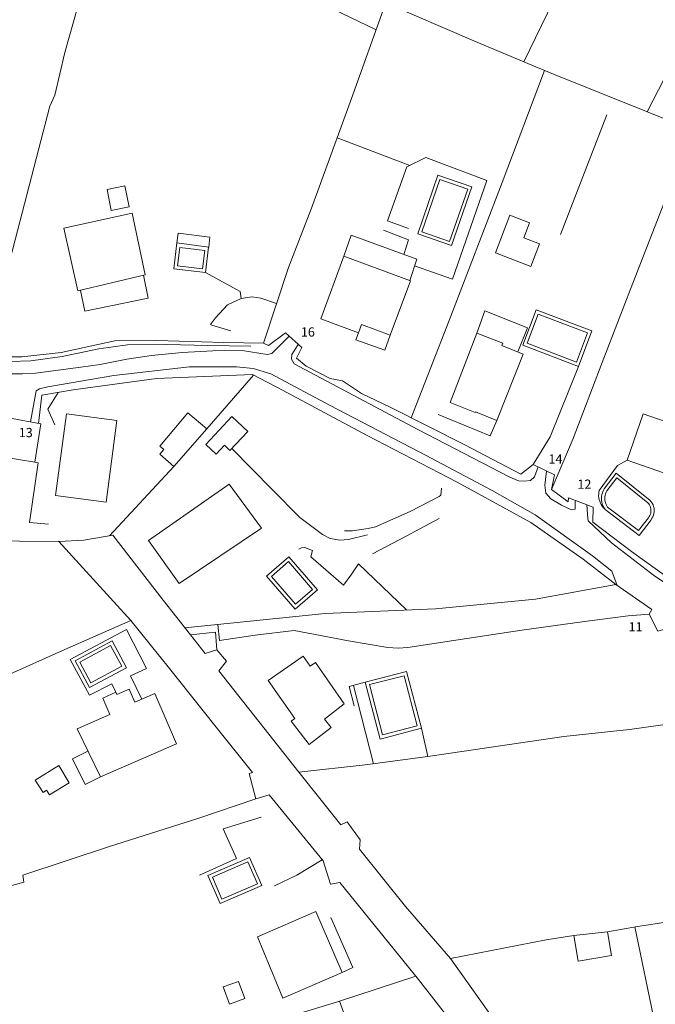
# Model space of a CAD drawing. Units: metres. Extents: x 704814 to 720937, y 4362420 to 4369915.
# Drawn here: x 707790 to 707893, y 4363518 to 4363678 of the extents above; entities that cross this region are included whole.
import ezdxf

# ---------------------------------------------------------------- set-up
doc = ezdxf.new("R2010")
doc.units = ezdxf.units.M
doc.header["$MEASUREMENT"] = 0
for name, color, linetype, lineweight in [('ACERA O BORDILLO', 7, 'Continuous', 0), ('BARRANCOS', 5, 'Continuous', 0), ('CARRETERAS', 7, 'Continuous', 0), ('CONSTRUCCIONES AUXILIARES', 7, 'Continuous', 0), ('EDIFICIOS', 1, 'Continuous', 0), ('LÍNEA INTERIOR DE EDIFICACIÓN', 7, 'Continuous', 0), ('PISCINA O ESTANQUE', 5, 'Continuous', 0), ('TEXTO NÚMERO DE POLICIA', 254, 'Continuous', 0), ('VALLA O MURO', 3, 'Continuous', 0)]:
    doc.layers.add(name, color=color, linetype=linetype, lineweight=lineweight)
doc.styles.get("Standard").update_dxf_attribs({"font": 'txt.shx'})

msp = doc.modelspace()

# ---------------------------------------------------------------- linework, layer by layer
at = {"layer": 'ACERA O BORDILLO', "flags": 128}
for points in [[(707859.72, 4363641.59), (707854.21, 4363643.5), (707857.48, 4363653.01), (707863.01, 4363651.1), (707859.72, 4363641.59)], [(707820.22, 4363641.34), (707819.73, 4363637.2), (707814.6, 4363637.8), (707815.1, 4363642.02)], [(707880.3, 4363621.99), (707871.27, 4363625.42), (707873.44, 4363631.16), (707882.48, 4363627.74), (707880.3, 4363621.99)], [(707890.18, 4363594.58), (707884.62, 4363598.8), (707884.42, 4363599.12), (707884.29, 4363599.39), (707884.18, 4363599.68), (707884.1, 4363599.99), (707884.07, 4363600.29), (707884.05, 4363600.6), (707884.07, 4363600.9), (707884.12, 4363601.21), (707884.2, 4363601.5), (707884.3, 4363601.79), (707884.46, 4363602.1), (707886.42, 4363604.65), (707891.95, 4363600.26), (707892.14, 4363600.02), (707892.3, 4363599.78), (707892.43, 4363599.52), (707892.51, 4363599.25), (707892.58, 4363598.99), (707892.62, 4363598.7), (707892.6, 4363598.39), (707892.56, 4363598.13), (707892.49, 4363597.84), (707892.38, 4363597.58), (707892.25, 4363597.35), (707892.11, 4363597.12), (707890.18, 4363594.58)], [(707858.08, 4363602.25), (707857.98, 4363601.11), (707857.71, 4363600.89), (707852.97, 4363598.46), (707847.33, 4363595.96), (707846.17, 4363595.7), (707843.62, 4363595.29), (707842.32, 4363595.3)], [(707857.69, 4363597.33), (707852.35, 4363594.45), (707846.89, 4363591.58)], [(707834.3, 4363582.63), (707829.66, 4363587.97), (707833.3, 4363591.12), (707837.92, 4363585.76), (707834.3, 4363582.63)], [(707891.81, 4363581.8), (707888.36, 4363581.5), (707881.28, 4363580.59), (707871.14, 4363579.18), (707860.38, 4363577.55), (707852.61, 4363576.39), (707851.03, 4363576.25), (707849.36, 4363576.41), (707842.95, 4363577.47), (707834.15, 4363579.15), (707827.79, 4363578.38), (707822.04, 4363577.54), (707821.75, 4363580.13)], [(707800.89, 4363569.89), (707798.58, 4363574.23), (707804.57, 4363577.45), (707806.9, 4363573.11), (707800.89, 4363569.89)], [(707848.11, 4363561.52), (707845.68, 4363570.78), (707852.4, 4363572.48), (707854.81, 4363563.27), (707848.11, 4363561.52)], [(707822.12, 4363534.83), (707820.14, 4363539.4), (707826.91, 4363542.34), (707828.91, 4363537.76), (707822.12, 4363534.83)], [(707838.71, 4363541.92), (707834.56, 4363539.47), (707830.96, 4363537.69)]]:
    msp.add_lwpolyline(points, dxfattribs=at)
at = {"layer": 'BARRANCOS', "flags": 128}
msp.add_lwpolyline([(707827.12, 4363625.28), (707820.13, 4363625.39), (707813.46, 4363625.52), (707807.11, 4363625.49), (707802.41, 4363624.84), (707796.48, 4363623.57), (707791.39, 4363622.88), (707787.98, 4363622.81)], dxfattribs=at)
at = {"layer": 'CARRETERAS', "flags": 128}
for points in [[(707786.66, 4363626.34), (707786.24, 4363623.35), (707786.28, 4363622.47), (707786.53, 4363621.71), (707787.18, 4363621.14), (707788.31, 4363620.77), (707790.06, 4363620.76), (707792.13, 4363620.9), (707799.52, 4363621.87), (707802.67, 4363622.32), (707806.99, 4363623.14), (707810.97, 4363623.75), (707815.96, 4363624.22), (707820.93, 4363624.51), (707823.59, 4363624.65), (707825.72, 4363624.55), (707829.75, 4363623.91), (707830.52, 4363624.08), (707833.32, 4363626.88)], [(707834.8, 4363625.56), (707833.77, 4363623.91), (707833.74, 4363623.18), (707834.17, 4363622.41), (707854.22, 4363611.74), (707869.15, 4363604.01), (707870.56, 4363603.42), (707871.51, 4363603.37), (707872.54, 4363603.48), (707873.19, 4363604.07), (707873.74, 4363605.67)], [(707886.61, 4363586.45), (707885.72, 4363588.77), (707882.58, 4363591.26), (707873.3, 4363597.9), (707866.29, 4363601.84), (707855.59, 4363607.52), (707839.88, 4363615.72), (707830.34, 4363620.77), (707827.51, 4363621.67), (707824.76, 4363621.93), (707817.14, 4363621.94), (707804.86, 4363620.5), (707794.15, 4363618.65), (707792.81, 4363618.36), (707792.23, 4363618.04), (707791.32, 4363612.98)], [(707875.13, 4363605), (707874.87, 4363602.7), (707875, 4363601.41), (707875.81, 4363600.49), (707877.57, 4363599.49), (707879.17, 4363598.74), (707879.76, 4363598.82), (707879.77, 4363600.27)], [(707881.65, 4363599.54), (707881.85, 4363597.32), (707881.89, 4363596.91), (707885.66, 4363593.36), (707892.71, 4363587.93), (707897.98, 4363584.49), (707900.32, 4363583.26), (707901.53, 4363582.9)]]:
    msp.add_lwpolyline(points, dxfattribs=at)
at = {"layer": 'CONSTRUCCIONES AUXILIARES', "flags": 128}
for points in [[(707806.65, 4363651.27), (707807.33, 4363647.89), (707804.46, 4363647.31), (707803.77, 4363650.68), (707806.65, 4363651.27)], [(707872.55, 4363638.21), (707866.82, 4363640.39), (707869.14, 4363646.5), (707872.38, 4363645.26), (707871.46, 4363642.87), (707873.97, 4363641.9), (707872.55, 4363638.21)], [(707815.1, 4363642.02), (707820.27, 4363641.34), (707820.47, 4363642.93), (707815.29, 4363643.58), (707815.1, 4363642.02)], [(707787.76, 4363613.65), (707786.76, 4363607.3), (707792.03, 4363606.46), (707793.01, 4363612.67), (707787.76, 4363613.65)], [(707819.97, 4363611.87), (707814.63, 4363605.74), (707812.31, 4363607.75), (707812.96, 4363608.5), (707812.32, 4363609.04), (707816.89, 4363614.46), (707819.97, 4363611.87)], [(707819.8, 4363609.34), (707824.05, 4363613.87), (707826.63, 4363611.44), (707823.72, 4363608.35), (707822.81, 4363609.2), (707821.47, 4363607.77), (707819.8, 4363609.34)], [(707821.61, 4363576.03), (707819.7, 4363575.42), (707817.3, 4363578.43), (707821.36, 4363578.88), (707821.61, 4363576.03)], [(707795.92, 4363557.26), (707797.64, 4363554.44), (707794.43, 4363552.48), (707793.96, 4363553.23), (707793.37, 4363552.86), (707792.1, 4363554.87), (707795.92, 4363557.26)], [(707879.56, 4363529.68), (707880.28, 4363525.49), (707885.67, 4363526.41), (707885, 4363530.27), (707879.56, 4363529.68)], [(707822.63, 4363521.32), (707823.64, 4363518.54), (707826.14, 4363519.45), (707825.12, 4363522.22), (707822.63, 4363521.32)]]:
    msp.add_lwpolyline(points, dxfattribs=at)
at = {"layer": 'EDIFICIOS', "flags": 128}
for points in [[(707799.03, 4363634.25), (707809.98, 4363636.85), (707807.82, 4363646.83), (707796.74, 4363644.43), (707799.03, 4363634.25)], [(707842.2, 4363639.9), (707853.03, 4363635.88), (707849.75, 4363627.06), (707845.07, 4363628.79), (707844.57, 4363627.44), (707838.46, 4363629.7), (707842.2, 4363639.9)], [(707859.47, 4363616.12), (707863.83, 4363627.37), (707868.01, 4363625.74), (707867.86, 4363625.36), (707871.33, 4363623.98), (707867.05, 4363613.23), (707863.57, 4363614.61), (707863.53, 4363614.5), (707859.47, 4363616.12)], [(707795.4, 4363601.07), (707797.16, 4363614.31), (707805.38, 4363613.21), (707803.6, 4363599.97), (707795.4, 4363601.07)], [(707897.83, 4363603.42), (707888.22, 4363606.75), (707890.83, 4363614.29), (707900.44, 4363610.96), (707897.83, 4363603.42)], [(707815.46, 4363586.76), (707828.82, 4363595.75), (707823.6, 4363602.86), (707810.49, 4363593.77), (707815.46, 4363586.76)], [(707833.65, 4363564.42), (707836.58, 4363560.63), (707840.17, 4363563.41), (707839.1, 4363564.78), (707842.26, 4363567.25), (707837.61, 4363573.94), (707836.75, 4363573.34), (707835.59, 4363574.99), (707829.93, 4363571.01), (707834.26, 4363564.85), (707833.65, 4363564.42)], [(707815.02, 4363560.78), (707802.71, 4363555.41), (707798.9, 4363563.2), (707804.24, 4363565.53), (707803.07, 4363568.19), (707805.21, 4363569.13), (707805.36, 4363568.78), (707807.37, 4363569.64), (707808.27, 4363567.53), (707811.54, 4363568.92), (707815.02, 4363560.78)], [(707828.21, 4363529.45), (707832.31, 4363519.47), (707841.95, 4363523.66), (707837.65, 4363533.55), (707828.21, 4363529.45)]]:
    msp.add_lwpolyline(points, dxfattribs=at)
at = {"layer": 'LÍNEA INTERIOR DE EDIFICACIÓN', "flags": 128}
for points in [[(707842.2, 4363639.9), (707843.4, 4363643.3), (707854.06, 4363639.41), (707852.95, 4363635.9)], [(707809.7, 4363636.78), (707810.46, 4363633.07), (707800.14, 4363630.95), (707799.44, 4363634.33)], [(707863.83, 4363627.37), (707865.13, 4363631.01), (707872.01, 4363628.27), (707870.44, 4363624.33)], [(707849.75, 4363627.06), (707848.87, 4363624.61), (707844.16, 4363626.3), (707844.57, 4363627.44)], [(707800.67, 4363559.56), (707798.17, 4363558.32), (707800.22, 4363554.17), (707802.71, 4363555.41)]]:
    msp.add_lwpolyline(points, dxfattribs=at)
at = {"layer": 'PISCINA O ESTANQUE', "flags": 128}
for points in [[(707854.9, 4363643.84), (707857.82, 4363652.33), (707862.33, 4363650.77), (707859.39, 4363642.28), (707854.9, 4363643.84)], [(707815.57, 4363641.29), (707819.62, 4363640.81), (707819.26, 4363637.8), (707815.21, 4363638.28), (707815.57, 4363641.29)], [(707871.97, 4363625.74), (707879.99, 4363622.69), (707881.79, 4363627.43), (707873.76, 4363630.47), (707871.97, 4363625.74)], [(707891.67, 4363597.43), (707890.08, 4363595.34), (707885.03, 4363599.17), (707884.9, 4363599.38), (707884.79, 4363599.61), (707884.7, 4363599.85), (707884.64, 4363600.09), (707884.61, 4363600.34), (707884.6, 4363600.6), (707884.61, 4363600.85), (707884.65, 4363601.1), (707884.72, 4363601.34), (707884.8, 4363601.58), (707884.92, 4363601.81), (707886.52, 4363603.89), (707891.57, 4363599.88), (707891.71, 4363599.71), (707891.83, 4363599.52), (707891.93, 4363599.32), (707892, 4363599.11), (707892.05, 4363598.9), (707892.08, 4363598.68), (707892.07, 4363598.45), (707892.04, 4363598.24), (707891.98, 4363598.02), (707891.9, 4363597.82), (707891.79, 4363597.63), (707891.67, 4363597.43)], [(707833.25, 4363590.33), (707837.14, 4363585.82), (707834.36, 4363583.42), (707830.46, 4363587.92), (707833.25, 4363590.33)], [(707799.34, 4363574.01), (707804.35, 4363576.7), (707806.15, 4363573.34), (707801.13, 4363570.65), (707799.34, 4363574.01)], [(707846.37, 4363570.38), (707848.51, 4363562.21), (707854.13, 4363563.68), (707852, 4363571.81), (707846.37, 4363570.38)], [(707828.18, 4363538.06), (707822.42, 4363535.57), (707820.88, 4363539.11), (707826.63, 4363541.61), (707828.18, 4363538.06)]]:
    msp.add_lwpolyline(points, dxfattribs=at)
at = {"layer": 'VALLA O MURO'}
for p, q in [((707877.42, 4363643.37), (707884.92, 4363662.8)), ((707848.63, 4363644.08), (707852.73, 4363642.54)), ((707852.73, 4363642.54), (707851.96, 4363640.17)), ((707819.73, 4363637.2), (707825.37, 4363634.14)), ((707825.37, 4363634.14), (707825.54, 4363633.02)), ((707875.74, 4363610.55), (707880.3, 4363621.99)), ((707819.97, 4363611.87), (707827.56, 4363620.55)), ((707795.84, 4363617.75), (707794.15, 4363615.07)), ((707794.15, 4363615.07), (707795.28, 4363612.5)), ((707865.95, 4363610.73), (707857.52, 4363614.2)), ((707867.05, 4363613.23), (707865.95, 4363610.73)), ((707872.94, 4363606.06), (707875.74, 4363610.55)), ((707804.19, 4363594.5), (707814.63, 4363605.74)), ((707795.96, 4363593.57), (707807.64, 4363580.75)), ((707845.68, 4363570.78), (707843.08, 4363570.05)), ((707843.08, 4363570.05), (707843.87, 4363566.93)), ((707847.02, 4363557.51), (707843.76, 4363570.24)), ((707843.7, 4363524.44), (707840.12, 4363532.59)), ((707889.48, 4363531.04), (707892.75, 4363515.18)), ((707841.95, 4363523.66), (707843.7, 4363524.44))]:
    msp.add_line(p, q, dxfattribs=at)
at = {"layer": 'VALLA O MURO', "flags": 128}
for points in [[(707872.56, 4363742.96), (707874.21, 4363734.81), (707866.28, 4363724.36), (707863.46, 4363720.42), (707860, 4363711.27), (707855.13, 4363697.97), (707848.92, 4363680.73), (707843.48, 4363665.45), (707836.98, 4363647.65), (707833.24, 4363638.05), (707829.15, 4363625.76)], [(707746.67, 4363738.66), (707745.74, 4363731.91), (707744.88, 4363725.38), (707755.66, 4363720.26), (707768.71, 4363713.96), (707782.03, 4363707.52), (707795.09, 4363701.42), (707807.64, 4363695.53), (707821.95, 4363688.75), (707835.08, 4363682.6), (707847.45, 4363676.61)], [(707784.59, 4363627.49), (707787.31, 4363636.68), (707792.63, 4363657.1), (707794.5, 4363664.2), (707795.31, 4363666), (707796.93, 4363672.91), (707801.02, 4363687.54), (707803.76, 4363697.34)], [(707879.45, 4363687.89), (707877.18, 4363683.24), (707871.46, 4363671.38)], [(707849, 4363680.97), (707863.33, 4363674.8), (707871.46, 4363671.38), (707876.24, 4363669.38), (707898.75, 4363660.37)], [(707899.84, 4363679.59), (707891.47, 4363663.28)], [(707867.92, 4363651.83), (707874.8, 4363669.98)], [(707875.94, 4363602.02), (707879.44, 4363610.28), (707884.17, 4363622.6), (707888.78, 4363634.51), (707895.78, 4363652.58), (707898.75, 4363660.37), (707924.66, 4363649.91)], [(707852.92, 4363654.61), (707841.15, 4363659.07)], [(707853.7, 4363638.28), (707859.85, 4363636.15), (707865.44, 4363652.13), (707855.54, 4363655.89), (707852.43, 4363654.37), (707849.3, 4363645.63), (707852.73, 4363644.35)], [(707829.15, 4363625.76), (707822.73, 4363625.89), (707811.84, 4363626.19), (707805.03, 4363626.12), (707796.33, 4363624.22), (707789.92, 4363623.52), (707786.86, 4363623.52), (707787.61, 4363625.64), (707785.07, 4363627.53), (707781.81, 4363627.28), (707779.24, 4363625.08), (707770.35, 4363631.48), (707760.14, 4363638.48), (707741.28, 4363653.09), (707741.11, 4363653.2)], [(707853.14, 4363613.63), (707859.31, 4363629.44), (707867.92, 4363651.83)], [(707831.3, 4363632.22), (707828.73, 4363633.07), (707827.32, 4363633.26), (707825.54, 4363633.02), (707823.31, 4363631.97), (707821.35, 4363629.88), (707820.57, 4363628.79), (707820.76, 4363628.66), (707823.88, 4363627.77)], [(707901.59, 4363582.87), (707888.93, 4363591.94), (707882.65, 4363596.72), (707882.69, 4363599.15), (707878.7, 4363600.69), (707878.63, 4363600.02), (707875.94, 4363602.02), (707876.4, 4363604.4), (707872.94, 4363606.06), (707870.97, 4363604.49), (707861.85, 4363609.25), (707849.72, 4363615.37), (707845.08, 4363617.62), (707842.02, 4363619.67), (707840.02, 4363620.04), (707836.08, 4363622.01), (707834.53, 4363623.34), (707835.37, 4363625.05), (707832.72, 4363627.43), (707829.97, 4363625.39), (707829.15, 4363625.76)], [(707792.64, 4363612.73), (707793.2, 4363617.3), (707798.26, 4363618.18), (707811.79, 4363620.04), (707827.36, 4363620.66), (707832.23, 4363618.15), (707845.99, 4363610.79), (707860.64, 4363603.23), (707872.58, 4363596.64), (707881.1, 4363590.69), (707886.37, 4363586.62), (707892.22, 4363582.54), (707891.81, 4363581.8), (707893.21, 4363579.05), (707895.99, 4363579.85), (707899.07, 4363577.87)], [(707846.06, 4363594.64), (707842.97, 4363593.93), (707841.58, 4363593.81), (707840.02, 4363594.09), (707838.73, 4363594.71), (707835.05, 4363597.49), (707830.59, 4363602), (707824, 4363608.65)], [(707792.03, 4363606.46), (707792.57, 4363606.37), (707791.16, 4363596.68), (707794.27, 4363596.41)], [(707888.22, 4363606.75), (707886.67, 4363605.9), (707883.69, 4363601.88), (707883.63, 4363601.58), (707883.6, 4363601.28), (707883.59, 4363600.98), (707883.62, 4363600.68), (707883.68, 4363600.39), (707883.76, 4363600.1), (707883.87, 4363599.82), (707884.01, 4363599.56), (707884.17, 4363599.3), (707884.35, 4363599.07), (707884.57, 4363598.86)], [(707817.3, 4363578.43), (707812.89, 4363584.08), (707804.72, 4363594.59), (707800.02, 4363593.81), (707795.96, 4363593.57)], [(707795.96, 4363593.57), (707789.57, 4363593.62), (707781.89, 4363593.98), (707776.15, 4363593.63)], [(707843.5, 4363588.34), (707842.16, 4363586.49), (707836.83, 4363591.11), (707837.12, 4363592.1), (707835.86, 4363592.59), (707835.33, 4363592.53), (707834.92, 4363592.33)], [(707852.39, 4363582.47), (707844.58, 4363589.97), (707843.5, 4363588.34)], [(707886.37, 4363586.62), (707873.36, 4363584.23), (707857.07, 4363582.68), (707839.17, 4363581.88), (707816.38, 4363579.6)], [(707747.89, 4363555.34), (707763.08, 4363561.27), (707773.66, 4363565.71), (707787.01, 4363571.63), (707796.89, 4363576.07), (707807.64, 4363580.75)], [(707807.64, 4363580.75), (707813.93, 4363572.98), (707821.28, 4363563.72), (707827.39, 4363556.12), (707826.83, 4363555.95)], [(707805.21, 4363569.13), (707804.56, 4363570.51), (707800.93, 4363568.65), (707797.8, 4363574.46), (707806.9, 4363579.3), (707810.17, 4363572.96), (707807.57, 4363571.79), (707809.4, 4363568.01)], [(707898.64, 4363564.47), (707888.58, 4363563.07), (707877.95, 4363561.94), (707855.86, 4363558.7), (707845.68, 4363557.33), (707834.88, 4363556.16), (707821.9, 4363572.62), (707823.18, 4363574.15), (707821.61, 4363576.03)], [(707885, 4363530.27), (707889.88, 4363531.11), (707895.96, 4363532.02), (707897.44, 4363553.71), (707898.67, 4363564.66), (707898.97, 4363574.22)], [(707855.86, 4363558.7), (707854.81, 4363563.27)], [(707859.54, 4363525.91), (707852.22, 4363534.35), (707844.73, 4363543.66), (707844.89, 4363545.2), (707842.77, 4363548.11), (707841.74, 4363547.63), (707834.88, 4363556.16)], [(707826.83, 4363555.95), (707827.95, 4363551.83), (707830.08, 4363552.48)], [(707784.41, 4363536.67), (707790.25, 4363538.33), (707790.1, 4363539.44), (707804.18, 4363544.08), (707818.68, 4363548.71), (707827.94, 4363551.84)], [(707830.08, 4363552.48), (707838.85, 4363541.77), (707840.06, 4363537.96), (707841.58, 4363538.28), (707854.33, 4363522.54), (707865.83, 4363507.81)], [(707828.81, 4363548.88), (707822.64, 4363546.96), (707824.79, 4363542.13), (707818.76, 4363539.43)], [(707878.33, 4363501.31), (707867.38, 4363514.92), (707859.54, 4363525.91), (707875.06, 4363528.96), (707879.56, 4363529.68)], [(707853.9, 4363523.06), (707841.2, 4363518.9), (707828.92, 4363515.14), (707815.53, 4363510.66), (707802.28, 4363506.87), (707789.1, 4363503.21), (707781.22, 4363500.66), (707769.27, 4363497.12)], [(707841.51, 4363519), (707843.31, 4363514.08), (707846.95, 4363504.54), (707847.5, 4363504.71), (707851.69, 4363492.73), (707853.73, 4363487.07), (707855.38, 4363487.63)]]:
    msp.add_lwpolyline(points, dxfattribs=at)

# ---------------------------------------------------------------- texts
at = {"layer": 'TEXTO NÚMERO DE POLICIA', "linetype": 'Continuous'}
for s, p in [('16', (707835.24, 4363626.83)), ('13', (707789.43, 4363610.51)), ('14', (707875.44, 4363606.21)), ('12', (707880.13, 4363602.13)), ('11', (707888.46, 4363578.99))]:
    msp.add_text(s, height=1.5, dxfattribs=at).set_placement(p)

doc.saveas('drawing.dxf')
